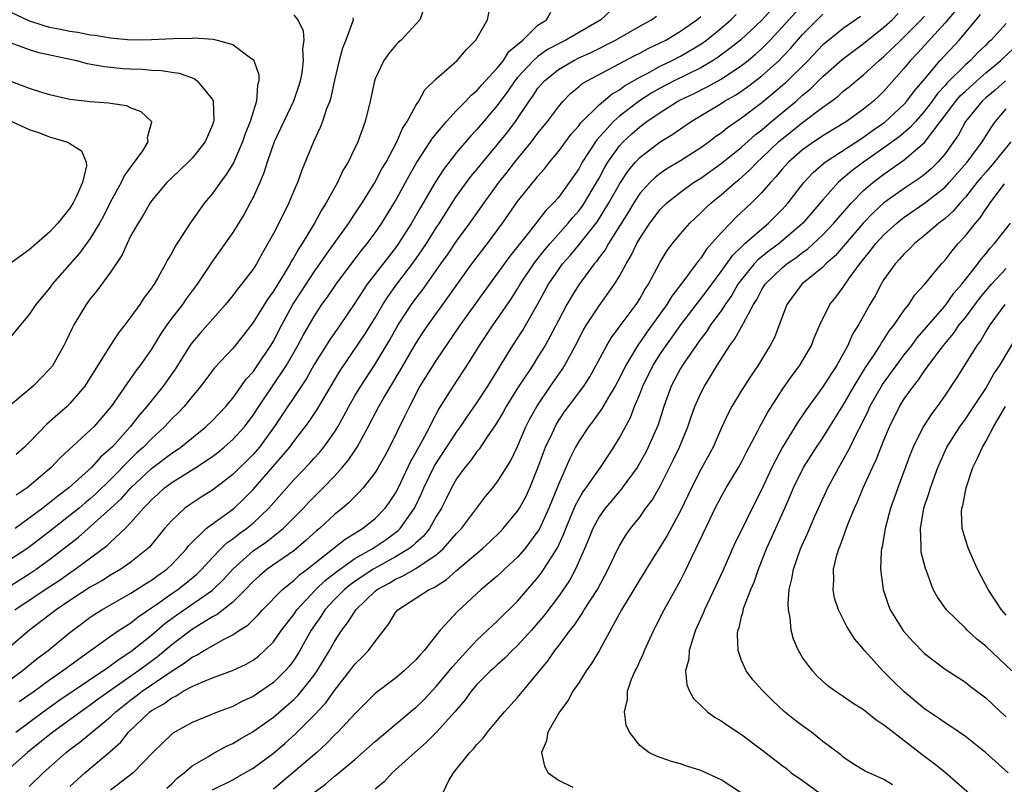
# Model space of a CAD drawing. Units: inches. Extents: x 2559000 to 2562000, y 1554000 to 1557000.
# Drawn here: x 2559844 to 2559941, y 1554950 to 1555025 of the extents above; entities that cross this region are included whole.
import ezdxf

# ---------------------------------------------------------------- set-up
doc = ezdxf.new("R2010")
doc.units = ezdxf.units.IN
doc.header["$MEASUREMENT"] = 0
doc.layers.add('LD25591554_2ft', color=75, linetype='Continuous')

msp = doc.modelspace()

# ---------------------------------------------------------------- linework, layer by layer
at = {"layer": 'LD25591554_2ft'}
for points, elevation in [([(2559841.485, 1555026.515), (2559844.926, 1555024.926), (2559846.423, 1555024.423), (2559847, 1555024.281), (2559848.08, 1555024.08), (2559849, 1555023.883), (2559849.781, 1555023.781), (2559851, 1555023.528), (2559851.474, 1555023.474), (2559853, 1555023.212), (2559855, 1555023.038), (2559857, 1555023.046), (2559859.16, 1555023.16), (2559861, 1555023.199), (2559861.219, 1555023.218), (2559863.09, 1555023.09), (2559863.471, 1555023), (2559865, 1555022.568), (2559866.748, 1555021.252), (2559867, 1555021.088), (2559867.064, 1555021), (2559867.57, 1555019.57), (2559867.58, 1555019), (2559867.439, 1555018.561), (2559867.338, 1555017), (2559867, 1555015.96), (2559866.721, 1555015), (2559866.221, 1555013.779), (2559865.972, 1555013), (2559865.062, 1555010.938), (2559864.303, 1555009.697), (2559863.76, 1555009), (2559863, 1555007.926), (2559862.239, 1555007), (2559860.884, 1555005.116), (2559859.317, 1555002.683), (2559859, 1555002.068), (2559858.592, 1555001.408), (2559858.388, 1555001), (2559857.637, 1554999.638), (2559857.264, 1554999), (2559857.15, 1554998.85), (2559857, 1554998.607), (2559856.304, 1554997.697), (2559855.861, 1554997), (2559855, 1554995.791), (2559854.386, 1554995), (2559853.763, 1554994.237), (2559852.98, 1554993.019), (2559851.719, 1554991), (2559851.431, 1554990.569), (2559851, 1554989.84), (2559850.463, 1554989), (2559849, 1554987.279), (2559848.714, 1554987), (2559847.795, 1554986.205), (2559847, 1554985.475), (2559846.737, 1554985.263), (2559845, 1554983.461), (2559844.531, 1554983), (2559843.714, 1554982.286)], 6984), ([(2559917.97, 1555026.03), (2559917, 1555024.963), (2559914.889, 1555023), (2559913.842, 1555022.158), (2559912.692, 1555021.308), (2559912.219, 1555021), (2559911, 1555020.286), (2559908.386, 1555019), (2559907, 1555018.272), (2559906.191, 1555017.809), (2559904.976, 1555017.024), (2559903, 1555015.519), (2559902.412, 1555015), (2559900.79, 1555013.21), (2559899.353, 1555011), (2559899, 1555010.357), (2559898.078, 1555009), (2559897, 1555007.54), (2559896.533, 1555007), (2559895.76, 1555006.24), (2559894.061, 1555004.061), (2559892.232, 1555001.768), (2559890.221, 1554999), (2559889.72, 1554998.28), (2559887.366, 1554995), (2559885, 1554991.547), (2559883.399, 1554989), (2559882.356, 1554987), (2559881.927, 1554986.073), (2559880.397, 1554983), (2559879.909, 1554982.091), (2559879.294, 1554981), (2559879, 1554980.511), (2559877.825, 1554979), (2559877.439, 1554978.56), (2559877, 1554978.149), (2559876.444, 1554977.556), (2559875.798, 1554977), (2559875, 1554976.363), (2559873.524, 1554975), (2559873.231, 1554974.769), (2559872.181, 1554973.819), (2559871.226, 1554973), (2559871, 1554972.82), (2559868.398, 1554971), (2559867.634, 1554970.366), (2559867, 1554969.795), (2559866.249, 1554969), (2559865, 1554967.768), (2559863.462, 1554966.538), (2559863, 1554966.307), (2559860.947, 1554965.053), (2559859, 1554963.559), (2559857.61, 1554962.39), (2559856.454, 1554961.546), (2559855.746, 1554961), (2559852.875, 1554959), (2559851.782, 1554958.218), (2559851, 1554957.632), (2559850.07, 1554957), (2559847.319, 1554955), (2559846.044, 1554953.956), (2559844.835, 1554953), (2559842.569, 1554951)], 7004), ([(2559883.813, 1555026.187), (2559883.371, 1555025), (2559883, 1555024.564), (2559881.538, 1555023), (2559881.256, 1555022.744), (2559881, 1555022.469), (2559880.332, 1555021.668), (2559879.865, 1555021), (2559879, 1555019.182), (2559878.936, 1555019), (2559878.521, 1555017), (2559878.025, 1555015), (2559877.283, 1555013), (2559876.347, 1555011), (2559875.833, 1555010.167), (2559875.303, 1555009), (2559875, 1555008.478), (2559874.192, 1555007), (2559873.715, 1555006.284), (2559873.02, 1555005), (2559871.822, 1555003), (2559871.486, 1555002.514), (2559871, 1555001.636), (2559870.752, 1555001.248), (2559870.63, 1555001), (2559870.077, 1555000.077), (2559869, 1554998.339), (2559868.437, 1554997.563), (2559867, 1554995.232), (2559866.029, 1554993.972), (2559865, 1554992.703), (2559863.216, 1554990.784), (2559861.876, 1554989), (2559861, 1554987.97), (2559860.216, 1554987), (2559859.626, 1554986.374), (2559859, 1554985.764), (2559858.301, 1554985), (2559857, 1554983.816), (2559856.225, 1554983), (2559855.578, 1554982.422), (2559855, 1554981.86), (2559853, 1554979.812), (2559851.565, 1554978.434), (2559851, 1554977.93), (2559850.485, 1554977.515), (2559849.893, 1554977), (2559849, 1554976.266), (2559847, 1554974.698), (2559845, 1554973.17), (2559844.758, 1554973), (2559843, 1554971.85)], 6990), ([(2559845, 1554949.652), (2559846.36, 1554951), (2559848.62, 1554953), (2559849, 1554953.298), (2559849.988, 1554954.012), (2559853, 1554956.509), (2559853.503, 1554957), (2559855, 1554958.174), (2559855.486, 1554958.514), (2559856.101, 1554959), (2559858.96, 1554960.96), (2559860.242, 1554961.758), (2559861, 1554962.353), (2559861.449, 1554962.552), (2559862.182, 1554963), (2559864.094, 1554964.094), (2559865, 1554964.542), (2559865.672, 1554965), (2559866.487, 1554965.513), (2559867.486, 1554966.515), (2559867.915, 1554967), (2559869.881, 1554969), (2559871, 1554969.882), (2559871.567, 1554970.433), (2559872.319, 1554971), (2559876.043, 1554973.957), (2559877.765, 1554975), (2559879, 1554975.985), (2559879.975, 1554977), (2559880.407, 1554977.593), (2559881, 1554978.488), (2559881.179, 1554978.821), (2559881.517, 1554979.517), (2559882.462, 1554981.538), (2559883, 1554982.468), (2559883.178, 1554982.822), (2559883.664, 1554983.664), (2559884.37, 1554985), (2559884.567, 1554985.433), (2559885.259, 1554986.741), (2559886.181, 1554988.181), (2559886.682, 1554989), (2559887.614, 1554990.386), (2559888.007, 1554991), (2559889.247, 1554993), (2559890.597, 1554995), (2559891, 1554995.559), (2559892.402, 1554997.598), (2559893, 1554998.553), (2559893.258, 1554999), (2559894.581, 1555001), (2559894.757, 1555001.243), (2559895.639, 1555002.362), (2559896.186, 1555003), (2559897.976, 1555005), (2559898.435, 1555005.565), (2559899, 1555006.203), (2559899.34, 1555006.659), (2559899.567, 1555007), (2559900.763, 1555009), (2559901, 1555009.42), (2559901.544, 1555010.456), (2559901.879, 1555011), (2559903, 1555012.604), (2559903.356, 1555013), (2559904.211, 1555013.789), (2559905, 1555014.481), (2559905.311, 1555014.689), (2559905.706, 1555015), (2559907, 1555015.882), (2559908.747, 1555017), (2559909, 1555017.134), (2559910.273, 1555017.727), (2559911.613, 1555018.387), (2559913, 1555019.17), (2559915, 1555020.495), (2559915.649, 1555021), (2559916.389, 1555021.611), (2559917, 1555022.165), (2559917.83, 1555023), (2559919, 1555024.261), (2559919.646, 1555025), (2559921, 1555026.452)], 7006), ([(2559841.546, 1554959), (2559844.31, 1554961), (2559845.786, 1554962.214), (2559846.845, 1554963), (2559849, 1554964.794), (2559850.259, 1554965.741), (2559851, 1554966.278), (2559851.431, 1554966.569), (2559852.139, 1554967), (2559855, 1554968.633), (2559856.434, 1554969.566), (2559857, 1554969.909), (2559857.626, 1554970.374), (2559858.525, 1554971), (2559859, 1554971.451), (2559860.444, 1554973), (2559860.68, 1554973.32), (2559862.4, 1554975), (2559863, 1554975.46), (2559864.61, 1554976.61), (2559865.125, 1554977), (2559866.088, 1554977.911), (2559867, 1554978.835), (2559868.948, 1554981.052), (2559870.603, 1554983), (2559871, 1554983.552), (2559872.129, 1554985), (2559872.498, 1554985.502), (2559873.303, 1554986.697), (2559875.527, 1554990.473), (2559877.963, 1554994.037), (2559879, 1554995.717), (2559879.759, 1554997), (2559880.238, 1554997.762), (2559881.135, 1554999), (2559882.791, 1555001.208), (2559883.624, 1555002.375), (2559884.037, 1555003), (2559885, 1555004.537), (2559885.309, 1555005), (2559886.571, 1555007), (2559887, 1555007.653), (2559888.414, 1555009.586), (2559889, 1555010.287), (2559889.568, 1555011), (2559891, 1555012.693), (2559892.021, 1555013.979), (2559892.78, 1555015), (2559894.125, 1555017), (2559894.498, 1555017.502), (2559895, 1555018.257), (2559895.338, 1555018.662), (2559895.631, 1555019), (2559897, 1555020.092), (2559898.516, 1555021), (2559899, 1555021.241), (2559900.213, 1555021.787), (2559902.623, 1555023), (2559905, 1555024.371), (2559906.163, 1555025), (2559906.658, 1555025.342)], 6998), ([(2559842.826, 1554969.174), (2559845, 1554970.545), (2559845.682, 1554971), (2559847, 1554971.944), (2559849.856, 1554974.143), (2559853, 1554976.955), (2559854.061, 1554977.939), (2559855, 1554979.011), (2559857, 1554980.89), (2559859, 1554982.403), (2559859.371, 1554982.629), (2559859.888, 1554983), (2559862.356, 1554985), (2559863, 1554985.625), (2559864.325, 1554987), (2559865, 1554987.8), (2559866.33, 1554989.671), (2559867, 1554990.408), (2559867.416, 1554991), (2559868.759, 1554993), (2559869, 1554993.401), (2559869.824, 1554995), (2559870.921, 1554997), (2559871.727, 1554998.273), (2559873, 1555000.214), (2559873.569, 1555001), (2559874.139, 1555001.861), (2559874.98, 1555003), (2559876.393, 1555005), (2559876.623, 1555005.377), (2559877, 1555005.917), (2559877.71, 1555007), (2559878.933, 1555008.933), (2559879.668, 1555010.332), (2559880.063, 1555011), (2559881.118, 1555013), (2559881.681, 1555014.319), (2559882.15, 1555015), (2559883, 1555016.573), (2559883.286, 1555017), (2559883.889, 1555018.111), (2559885, 1555019.202), (2559887.066, 1555021), (2559887.95, 1555022.05), (2559888.902, 1555023), (2559890.033, 1555025), (2559890.207, 1555025.793)], 6992), ([(2559902.127, 1555025.873), (2559901.185, 1555025), (2559897.75, 1555023), (2559897, 1555022.636), (2559895.944, 1555022.056), (2559895, 1555021.386), (2559894.57, 1555021), (2559893, 1555019.316), (2559892.739, 1555019), (2559892.039, 1555017.961), (2559891, 1555016.553), (2559889, 1555014.197), (2559888.412, 1555013.588), (2559887, 1555011.947), (2559885.708, 1555010.292), (2559884.917, 1555009.083), (2559883.448, 1555006.552), (2559882.577, 1555005), (2559881.299, 1555003), (2559881, 1555002.589), (2559880.294, 1555001.706), (2559878.21, 1554999), (2559876.949, 1554997.051), (2559875.558, 1554995), (2559874.496, 1554993.504), (2559873, 1554991.105), (2559872.253, 1554989.746), (2559869.069, 1554985), (2559867.616, 1554983), (2559867, 1554982.286), (2559865, 1554980.318), (2559863, 1554978.77), (2559861.906, 1554978.094), (2559860.704, 1554977.297), (2559860.298, 1554977), (2559859, 1554975.803), (2559858.304, 1554975), (2559856.821, 1554973.179), (2559856.63, 1554973), (2559855, 1554971.701), (2559853.999, 1554971), (2559853, 1554970.419), (2559852.134, 1554969.866), (2559851, 1554969.225), (2559849, 1554967.923), (2559847.647, 1554967), (2559845.028, 1554965), (2559843, 1554963.268)], 6996), ([(2559843.599, 1554967), (2559846.562, 1554969), (2559848.031, 1554969.969), (2559849, 1554970.657), (2559849.517, 1554971), (2559852.662, 1554973.338), (2559853, 1554973.673), (2559854.424, 1554975), (2559855, 1554975.592), (2559856.217, 1554977), (2559856.619, 1554977.381), (2559857, 1554977.825), (2559857.624, 1554978.376), (2559858.294, 1554979), (2559859, 1554979.529), (2559861.381, 1554981), (2559863, 1554982.085), (2559863.519, 1554982.481), (2559864.154, 1554983), (2559865, 1554983.737), (2559866.146, 1554985), (2559867, 1554986.123), (2559867.567, 1554987), (2559870.25, 1554991), (2559871.397, 1554993), (2559871.955, 1554994.046), (2559873, 1554995.85), (2559873.77, 1554997), (2559874.286, 1554997.714), (2559875.151, 1554999), (2559876.797, 1555001.203), (2559877.669, 1555002.331), (2559878.227, 1555003), (2559879, 1555004.059), (2559879.648, 1555005), (2559881, 1555007.208), (2559881.989, 1555009), (2559882.337, 1555009.663), (2559883.067, 1555010.933), (2559884.414, 1555013), (2559884.633, 1555013.367), (2559886.013, 1555015), (2559887, 1555016.074), (2559887.906, 1555017), (2559888.422, 1555017.578), (2559889, 1555018.021), (2559889.445, 1555018.555), (2559891, 1555020.251), (2559891.602, 1555021), (2559892.141, 1555021.86), (2559893, 1555022.547), (2559893.518, 1555023), (2559895, 1555024.459), (2559895.826, 1555025), (2559896.275, 1555025.725)], 6994), ([(2559876.814, 1555025.186), (2559876.832, 1555025), (2559876.783, 1555024.783), (2559876.126, 1555023), (2559875.799, 1555022.201), (2559875.474, 1555021), (2559875, 1555019.051), (2559874.642, 1555017.358), (2559874.535, 1555017), (2559874.225, 1555016.225), (2559873.825, 1555015), (2559873.599, 1555014.401), (2559872.921, 1555013), (2559871.784, 1555010.216), (2559871.351, 1555009), (2559871, 1555008.198), (2559870.504, 1555007), (2559869.515, 1555005), (2559869, 1555003.998), (2559868.462, 1555003), (2559867.91, 1555002.091), (2559867.321, 1555001), (2559867, 1555000.499), (2559865.874, 1554999), (2559865.476, 1554998.524), (2559865, 1554997.885), (2559864.276, 1554997), (2559861.811, 1554994.189), (2559860.897, 1554993.103), (2559859.333, 1554990.667), (2559858.161, 1554989), (2559856.549, 1554987), (2559855.825, 1554986.175), (2559854.918, 1554985), (2559853.134, 1554983), (2559853, 1554982.862), (2559852.005, 1554981.995), (2559851.117, 1554981), (2559848.897, 1554979), (2559847.807, 1554978.193), (2559847, 1554977.513), (2559846.698, 1554977.302), (2559846.326, 1554977), (2559845, 1554976.012), (2559843.605, 1554975)], 6988), ([(2559843.696, 1554955), (2559846.363, 1554957), (2559847.906, 1554958.094), (2559852.248, 1554961), (2559852.675, 1554961.325), (2559853, 1554961.531), (2559853.826, 1554962.174), (2559855, 1554962.91), (2559857, 1554964.508), (2559858.34, 1554965.66), (2559859.496, 1554966.504), (2559863, 1554968.931), (2559864.052, 1554969.949), (2559865, 1554971.021), (2559867, 1554972.801), (2559868.309, 1554973.692), (2559869.956, 1554975), (2559871.948, 1554977), (2559872.455, 1554977.545), (2559873.896, 1554979), (2559875, 1554980.159), (2559875.763, 1554981), (2559876.331, 1554981.669), (2559877.241, 1554983), (2559878.323, 1554985), (2559879.359, 1554987), (2559879.844, 1554987.844), (2559880.529, 1554989), (2559881.466, 1554990.534), (2559883, 1554993.176), (2559883.71, 1554994.289), (2559884.19, 1554995), (2559885.64, 1554997), (2559888.499, 1555001), (2559889.576, 1555002.425), (2559890.037, 1555003), (2559891.526, 1555005), (2559893, 1555007.136), (2559894.495, 1555009), (2559894.731, 1555009.269), (2559895, 1555009.625), (2559895.64, 1555010.36), (2559896.138, 1555011), (2559897, 1555012.043), (2559898.263, 1555013.737), (2559899, 1555014.558), (2559899.182, 1555014.818), (2559901, 1555016.631), (2559902.278, 1555017.722), (2559903, 1555018.12), (2559903.501, 1555018.499), (2559905, 1555019.356), (2559905.727, 1555019.727), (2559907, 1555020.427), (2559908.193, 1555021), (2559909, 1555021.422), (2559911, 1555022.61), (2559911.556, 1555023), (2559913, 1555024.169), (2559913.967, 1555025), (2559914.492, 1555025.508)], 7002), ([(2559871, 1555025.46), (2559871.389, 1555025), (2559871.914, 1555023.914), (2559871.974, 1555023), (2559871.85, 1555022.151), (2559871.932, 1555021), (2559871.774, 1555019.774), (2559871.624, 1555019), (2559871.482, 1555018.518), (2559870.978, 1555017), (2559869.077, 1555013), (2559868.368, 1555011), (2559868.049, 1555009.95), (2559867.647, 1555009), (2559867, 1555007.539), (2559866.725, 1555007), (2559866.109, 1555005.89), (2559865, 1555004.104), (2559863, 1555001.264), (2559861.502, 1554999), (2559860.437, 1554997.563), (2559860.05, 1554997), (2559859, 1554995.657), (2559858.516, 1554995), (2559857.898, 1554994.102), (2559857, 1554992.632), (2559855.882, 1554991), (2559855.492, 1554990.508), (2559853.048, 1554987), (2559851.333, 1554985), (2559851, 1554984.66), (2559848.045, 1554981.955), (2559847.165, 1554981), (2559845, 1554979.167), (2559844.783, 1554979), (2559843.709, 1554978.291)], 6986), ([(2559844.014, 1554957.986), (2559845.47, 1554959), (2559847, 1554960.119), (2559848.284, 1554961), (2559849.832, 1554962.168), (2559851.033, 1554963), (2559853, 1554964.417), (2559853.848, 1554965), (2559855, 1554965.747), (2559855.689, 1554966.31), (2559857.623, 1554967.623), (2559859, 1554968.598), (2559859.597, 1554969), (2559860.387, 1554969.613), (2559861.483, 1554970.517), (2559861.977, 1554971), (2559863, 1554972.135), (2559863.817, 1554973), (2559864.41, 1554973.59), (2559865, 1554973.996), (2559865.56, 1554974.44), (2559866.351, 1554975), (2559867, 1554975.53), (2559868.561, 1554977), (2559871, 1554979.774), (2559872.579, 1554981.421), (2559873, 1554981.912), (2559873.52, 1554982.48), (2559873.946, 1554983), (2559875, 1554984.476), (2559875.326, 1554985), (2559875.934, 1554986.066), (2559876.405, 1554987), (2559877, 1554988.034), (2559877.581, 1554989), (2559879, 1554991.135), (2559880.454, 1554993.546), (2559881.27, 1554995), (2559882.567, 1554997), (2559883, 1554997.604), (2559883.609, 1554998.391), (2559885.437, 1555001), (2559886.097, 1555001.904), (2559887, 1555003.241), (2559888.291, 1555005), (2559889.696, 1555007), (2559891.154, 1555009), (2559891.977, 1555010.023), (2559892.719, 1555011), (2559894.35, 1555013), (2559895, 1555013.857), (2559895.931, 1555015), (2559897, 1555016.441), (2559897.484, 1555017), (2559898.234, 1555017.766), (2559899, 1555018.397), (2559899.314, 1555018.686), (2559899.822, 1555019), (2559904.521, 1555021.479), (2559905, 1555021.715), (2559905.832, 1555022.168), (2559907, 1555022.715), (2559907.553, 1555023), (2559909, 1555023.864), (2559910.607, 1555025), (2559911, 1555025.329)], 7000), ([(2559849, 1554949.652), (2559850.452, 1554951), (2559852.935, 1554953.065), (2559853.99, 1554954.01), (2559854.769, 1554955), (2559856.855, 1554957), (2559857, 1554957.107), (2559858.226, 1554957.774), (2559859, 1554958.364), (2559859.448, 1554958.552), (2559860.142, 1554959), (2559861, 1554959.474), (2559861.882, 1554959.882), (2559863, 1554960.324), (2559864.963, 1554961.037), (2559866.335, 1554961.664), (2559867, 1554962.056), (2559867.535, 1554962.465), (2559868.124, 1554963), (2559869, 1554963.871), (2559869.789, 1554965), (2559871, 1554966.56), (2559871.298, 1554967), (2559873.154, 1554969), (2559874.097, 1554969.903), (2559875.218, 1554970.782), (2559877, 1554972.038), (2559878.697, 1554973), (2559879, 1554973.195), (2559880.073, 1554973.927), (2559881, 1554974.601), (2559881.229, 1554974.77), (2559881.456, 1554975), (2559882.853, 1554977), (2559883.551, 1554978.449), (2559883.779, 1554979), (2559884.835, 1554981.165), (2559887, 1554984.481), (2559887.386, 1554985), (2559888.032, 1554985.969), (2559889, 1554987.349), (2559890.073, 1554989), (2559892.537, 1554993), (2559893.512, 1554994.489), (2559895, 1554997.094), (2559896.041, 1554999), (2559897, 1555000.427), (2559897.417, 1555001), (2559898.159, 1555001.841), (2559899.069, 1555002.931), (2559900.833, 1555005.167), (2559901.973, 1555007), (2559903, 1555008.841), (2559903.102, 1555009), (2559903.86, 1555010.139), (2559904.573, 1555011), (2559905, 1555011.471), (2559907, 1555012.984), (2559908.259, 1555013.741), (2559909, 1555014.286), (2559910.039, 1555015), (2559913, 1555016.768), (2559913.345, 1555017), (2559914.401, 1555017.599), (2559915.593, 1555018.407), (2559917, 1555019.478), (2559918.693, 1555021), (2559919, 1555021.309), (2559919.823, 1555022.177), (2559921, 1555023.548), (2559922.428, 1555025), (2559923, 1555025.528)], 7008), ([(2559926.679, 1555025.321), (2559925, 1555024.141), (2559923.257, 1555022.743), (2559923, 1555022.518), (2559921.546, 1555021), (2559919.271, 1555018.729), (2559918.192, 1555017.808), (2559917, 1555016.838), (2559915, 1555015.329), (2559913.625, 1555014.375), (2559913, 1555013.846), (2559912.493, 1555013.506), (2559911.836, 1555013), (2559911, 1555012.408), (2559909, 1555011.132), (2559907.659, 1555010.342), (2559907, 1555009.89), (2559906.501, 1555009.499), (2559905.998, 1555009), (2559905, 1555007.905), (2559904.408, 1555007), (2559903.885, 1555006.115), (2559901.931, 1555003), (2559901.603, 1555002.397), (2559901, 1555001.617), (2559900.745, 1555001.255), (2559900.516, 1555001), (2559899, 1554998.957), (2559898.258, 1554997.742), (2559897.824, 1554997), (2559897, 1554995.455), (2559896.17, 1554993.83), (2559895.693, 1554993), (2559895, 1554991.857), (2559894.459, 1554991), (2559893, 1554988.787), (2559891.887, 1554987), (2559891.582, 1554986.418), (2559890.828, 1554985.172), (2559890.004, 1554984.004), (2559889.209, 1554982.791), (2559889, 1554982.557), (2559888.363, 1554981.637), (2559887.809, 1554981), (2559887, 1554979.89), (2559886.497, 1554979), (2559886.009, 1554977.991), (2559885.501, 1554977), (2559885, 1554976.177), (2559884.335, 1554975), (2559883.744, 1554974.257), (2559883, 1554973.595), (2559882.705, 1554973.296), (2559882.305, 1554973), (2559881, 1554972.211), (2559879.281, 1554971.281), (2559878.792, 1554971), (2559877, 1554969.791), (2559876.541, 1554969.459), (2559875.983, 1554969), (2559875, 1554968.017), (2559874.05, 1554967), (2559873.647, 1554966.353), (2559872.693, 1554965), (2559871.582, 1554963), (2559871.368, 1554962.632), (2559871, 1554962.076), (2559870.548, 1554961.452), (2559870.157, 1554961), (2559869, 1554959.856), (2559867, 1554958.479), (2559865.974, 1554958.026), (2559865, 1554957.522), (2559863.567, 1554957), (2559861, 1554955.932), (2559859.119, 1554954.881), (2559859, 1554954.784), (2559858.086, 1554953.914), (2559857.151, 1554953), (2559855.202, 1554951), (2559853, 1554949.297)], 7010), ([(2559858.511, 1554949.489), (2559859, 1554949.919), (2559859.53, 1554950.47), (2559860.213, 1554951), (2559861, 1554951.668), (2559862.605, 1554952.605), (2559863, 1554952.856), (2559864.397, 1554953.602), (2559865, 1554953.872), (2559865.7, 1554954.3), (2559867, 1554955.048), (2559869, 1554956.464), (2559871, 1554958.206), (2559871.404, 1554958.596), (2559871.752, 1554959), (2559873, 1554960.581), (2559873.303, 1554961), (2559874.509, 1554963), (2559875, 1554963.905), (2559875.708, 1554965), (2559876.285, 1554965.715), (2559877, 1554966.861), (2559877.1, 1554967), (2559879, 1554968.827), (2559879.2, 1554969), (2559880.365, 1554969.635), (2559881, 1554970.017), (2559881.698, 1554970.302), (2559883, 1554971.058), (2559885, 1554972.408), (2559885.686, 1554973), (2559887, 1554974.503), (2559887.484, 1554975), (2559889.853, 1554978.147), (2559890.572, 1554979), (2559891, 1554979.539), (2559891.917, 1554981), (2559892.329, 1554981.671), (2559893, 1554983.061), (2559893.812, 1554985), (2559894.21, 1554985.79), (2559894.87, 1554987), (2559896.227, 1554989), (2559897.367, 1554990.633), (2559897.593, 1554991), (2559898.683, 1554993), (2559899.486, 1554994.514), (2559899.778, 1554995), (2559901, 1554996.884), (2559902.508, 1554999), (2559903, 1554999.794), (2559903.655, 1555001), (2559904.168, 1555001.832), (2559904.711, 1555003), (2559905, 1555003.507), (2559905.982, 1555005), (2559907, 1555006.336), (2559907.666, 1555007), (2559909, 1555008.054), (2559910.295, 1555009), (2559911, 1555009.443), (2559913, 1555010.854), (2559915, 1555012.459), (2559916.329, 1555013.671), (2559917, 1555014.183), (2559917.952, 1555015), (2559920.371, 1555017), (2559921, 1555017.571), (2559921.783, 1555018.217), (2559923, 1555019.433), (2559924.905, 1555021.095), (2559927, 1555022.649), (2559929, 1555024.264), (2559929.801, 1555025), (2559930.405, 1555025.595)], 7012), ([(2559863, 1554949.305), (2559865, 1554950.309), (2559865.45, 1554950.55), (2559867, 1554951.452), (2559869, 1554952.936), (2559870.121, 1554953.879), (2559871.174, 1554954.827), (2559873, 1554956.669), (2559874.133, 1554957.868), (2559875, 1554959.076), (2559876.517, 1554961), (2559877, 1554961.653), (2559877.684, 1554962.316), (2559878.334, 1554963), (2559879, 1554963.902), (2559880.355, 1554965.645), (2559881, 1554966.74), (2559881.209, 1554967), (2559884.314, 1554969), (2559884.796, 1554969.204), (2559885, 1554969.349), (2559886.023, 1554969.977), (2559887, 1554970.861), (2559889.513, 1554973), (2559890.29, 1554973.71), (2559891.3, 1554974.7), (2559891.584, 1554975), (2559893, 1554976.709), (2559893.184, 1554977), (2559893.824, 1554978.176), (2559894.205, 1554979), (2559895, 1554980.973), (2559895.537, 1554982.463), (2559895.748, 1554983), (2559896.415, 1554984.415), (2559896.673, 1554985), (2559896.786, 1554985.215), (2559897.575, 1554986.425), (2559897.99, 1554987), (2559899.493, 1554989), (2559900.085, 1554989.915), (2559900.694, 1554991), (2559901.758, 1554993), (2559902.22, 1554993.78), (2559903.069, 1554994.93), (2559904.638, 1554997), (2559904.782, 1554997.218), (2559905, 1554997.569), (2559905.511, 1554998.489), (2559905.844, 1554999), (2559907, 1555001.179), (2559907.692, 1555002.307), (2559908.227, 1555003), (2559909, 1555003.946), (2559909.913, 1555005), (2559911, 1555006.013), (2559911.484, 1555006.516), (2559912.011, 1555007), (2559913, 1555007.79), (2559914.378, 1555009), (2559914.729, 1555009.271), (2559915.796, 1555010.204), (2559916.541, 1555011), (2559917, 1555011.417), (2559918.647, 1555013), (2559919, 1555013.304), (2559919.952, 1555014.048), (2559921, 1555014.902), (2559923, 1555016.4), (2559923.837, 1555017), (2559924.499, 1555017.501), (2559925, 1555017.965), (2559925.583, 1555018.417), (2559926.256, 1555019), (2559927, 1555019.593), (2559928.526, 1555021), (2559929, 1555021.392), (2559929.823, 1555022.177), (2559930.643, 1555023), (2559931, 1555023.329), (2559932.658, 1555025), (2559933, 1555025.362)], 7014), ([(2559936.074, 1555025.926), (2559935, 1555024.699), (2559932.298, 1555021.702), (2559931.616, 1555021), (2559931, 1555020.231), (2559929, 1555017.966), (2559928.508, 1555017.492), (2559927.973, 1555017), (2559927, 1555016.219), (2559925.316, 1555015), (2559923, 1555013.596), (2559922.65, 1555013.35), (2559922.104, 1555013), (2559921, 1555012.21), (2559919.63, 1555011), (2559919, 1555010.298), (2559918.414, 1555009.586), (2559917.84, 1555009), (2559917, 1555008.012), (2559915.994, 1555007), (2559914.45, 1555005.551), (2559913.903, 1555005), (2559913, 1555004.068), (2559911.563, 1555002.437), (2559911, 1555001.571), (2559910.732, 1555001.267), (2559910.554, 1555001), (2559909.24, 1554999.24), (2559908.154, 1554997.846), (2559907.656, 1554997), (2559906.232, 1554995), (2559905.699, 1554994.301), (2559905, 1554993.292), (2559904.869, 1554993.131), (2559903.586, 1554991), (2559903, 1554989.788), (2559902.584, 1554989), (2559901.923, 1554987.923), (2559901.256, 1554986.744), (2559900.418, 1554985.582), (2559899.948, 1554985), (2559899, 1554983.553), (2559898.691, 1554983), (2559898.129, 1554981.87), (2559897, 1554979.327), (2559896.067, 1554977), (2559895.102, 1554974.898), (2559895, 1554974.731), (2559893.7, 1554973), (2559893, 1554972.193), (2559891.709, 1554971), (2559891.35, 1554970.65), (2559891, 1554970.332), (2559889.409, 1554969), (2559887.128, 1554966.872), (2559885.389, 1554965), (2559883.806, 1554963), (2559883.404, 1554962.596), (2559883, 1554962.095), (2559881.842, 1554961), (2559881, 1554960.307), (2559879.118, 1554958.882), (2559879, 1554958.775), (2559877, 1554956.783), (2559875.337, 1554955), (2559875, 1554954.684), (2559874.175, 1554953.825), (2559873.271, 1554953), (2559869, 1554949.379)], 7016), ([(2559872.913, 1554949), (2559874.119, 1554949.881), (2559875, 1554950.655), (2559875.202, 1554950.798), (2559875.42, 1554951), (2559877, 1554952.311), (2559879, 1554954.063), (2559882.764, 1554957.236), (2559883, 1554957.421), (2559883.798, 1554958.202), (2559885, 1554959.462), (2559886.267, 1554961), (2559886.582, 1554961.417), (2559887.533, 1554962.468), (2559889, 1554964.034), (2559890.044, 1554965), (2559890.52, 1554965.48), (2559891, 1554965.91), (2559893, 1554967.862), (2559895, 1554970.194), (2559895.348, 1554970.652), (2559895.583, 1554971), (2559896.909, 1554973.091), (2559897.539, 1554974.461), (2559897.728, 1554975), (2559898.692, 1554977.308), (2559899, 1554977.871), (2559899.421, 1554978.579), (2559899.735, 1554979), (2559901, 1554980.821), (2559901.141, 1554981), (2559902.441, 1554983), (2559903, 1554983.911), (2559904.083, 1554985.917), (2559904.497, 1554987), (2559905, 1554988.216), (2559905.295, 1554989), (2559906.27, 1554991), (2559907, 1554992.136), (2559907.592, 1554993), (2559908.196, 1554993.804), (2559909.045, 1554995), (2559911.627, 1554998.373), (2559913, 1555000.253), (2559914.135, 1555001.865), (2559915, 1555002.689), (2559915.149, 1555002.85), (2559915.338, 1555003), (2559917, 1555004.462), (2559917.66, 1555005), (2559919, 1555006.358), (2559919.581, 1555007), (2559921.134, 1555009), (2559922.027, 1555009.972), (2559923.097, 1555010.903), (2559923.231, 1555011), (2559927, 1555013.457), (2559927.887, 1555014.114), (2559929.073, 1555014.927), (2559931, 1555016.713), (2559931.256, 1555017), (2559931.99, 1555018.01), (2559932.845, 1555019), (2559934.522, 1555021), (2559936.377, 1555023), (2559938.061, 1555025), (2559938.502, 1555025.498)], 7018), ([(2559941, 1555024.616), (2559939.532, 1555023), (2559939.251, 1555022.749), (2559939, 1555022.489), (2559938.237, 1555021.763), (2559937.517, 1555021), (2559937, 1555020.557), (2559935.213, 1555018.787), (2559935, 1555018.536), (2559934.263, 1555017.737), (2559933.743, 1555017), (2559933, 1555016.026), (2559932.087, 1555015), (2559931.587, 1555014.413), (2559930.498, 1555013.502), (2559929, 1555012.404), (2559926.995, 1555011), (2559925.851, 1555010.148), (2559925, 1555009.416), (2559924.759, 1555009.241), (2559924.51, 1555009), (2559923, 1555007.285), (2559921.04, 1555005), (2559918.691, 1555003), (2559917.725, 1555002.275), (2559916.613, 1555001.387), (2559916.255, 1555001), (2559915, 1554999.478), (2559914.654, 1554999), (2559914.059, 1554997.941), (2559913.402, 1554997), (2559913, 1554996.393), (2559911.969, 1554995), (2559911.591, 1554994.409), (2559911, 1554993.647), (2559910.737, 1554993.263), (2559910.534, 1554993), (2559909.48, 1554991.48), (2559909.16, 1554991), (2559909, 1554990.731), (2559908.074, 1554989), (2559907.355, 1554987), (2559906.799, 1554985.202), (2559905.84, 1554983), (2559905.556, 1554982.444), (2559905, 1554981.449), (2559904.73, 1554981), (2559903.28, 1554979), (2559903.162, 1554978.838), (2559903, 1554978.665), (2559902.249, 1554977.751), (2559901.596, 1554977), (2559901, 1554976.162), (2559900.377, 1554975), (2559899.991, 1554974.009), (2559899.569, 1554973), (2559898.693, 1554971), (2559898.102, 1554969.898), (2559897, 1554968.32), (2559895.588, 1554966.412), (2559895, 1554965.725), (2559894.351, 1554965), (2559893, 1554963.509), (2559892.459, 1554963), (2559891.751, 1554962.249), (2559891, 1554961.603), (2559890.694, 1554961.306), (2559890.347, 1554961), (2559889, 1554959.66), (2559888.438, 1554959), (2559887.842, 1554958.158), (2559886.84, 1554957), (2559885.018, 1554954.982), (2559884.025, 1554953.975), (2559882.89, 1554953), (2559881, 1554951.28), (2559880.671, 1554951), (2559879.882, 1554950.118), (2559879, 1554949.4)], 7020), ([(2559843.294, 1555022.706), (2559845, 1555022.078), (2559845.82, 1555021.82), (2559849.635, 1555021), (2559850.701, 1555020.701), (2559852.387, 1555020.387), (2559854.219, 1555020.218), (2559855, 1555020.165), (2559856.131, 1555020.131), (2559857, 1555020.049), (2559858.013, 1555020.013), (2559859, 1555019.835), (2559859.739, 1555019.739), (2559861.21, 1555019.21), (2559861.504, 1555019), (2559863, 1555017.142), (2559863.067, 1555017), (2559863.141, 1555015.14), (2559863.121, 1555015), (2559863, 1555014.653), (2559862.292, 1555013), (2559861, 1555011.401), (2559860.621, 1555011), (2559859, 1555009.473), (2559858.518, 1555009), (2559857, 1555007.185), (2559856.873, 1555007), (2559856.203, 1555005.797), (2559855.691, 1555005), (2559855, 1555003.793), (2559854.612, 1555003), (2559854.117, 1555001.883), (2559853, 1555000.185), (2559851.659, 1554998.341), (2559851, 1554997.567), (2559850.58, 1554997), (2559849.392, 1554995), (2559849.256, 1554994.744), (2559848.612, 1554993.388), (2559848.413, 1554993), (2559847.276, 1554991), (2559847, 1554990.645), (2559845.393, 1554989), (2559843, 1554987)], 6982), ([(2559885.635, 1554949), (2559886.231, 1554950.231), (2559886.705, 1554951), (2559888.301, 1554953), (2559888.664, 1554953.335), (2559889, 1554953.78), (2559889.617, 1554954.383), (2559890.03, 1554955), (2559891, 1554956.135), (2559891.715, 1554957), (2559893, 1554958.384), (2559895.983, 1554962.017), (2559896.663, 1554963), (2559897, 1554963.427), (2559898.173, 1554965), (2559898.545, 1554965.454), (2559899, 1554966.163), (2559899.349, 1554966.651), (2559899.548, 1554967), (2559900.836, 1554969), (2559901.911, 1554971), (2559902.843, 1554973), (2559903, 1554973.293), (2559903.644, 1554974.356), (2559904.105, 1554975), (2559905, 1554976.129), (2559905.612, 1554977), (2559906.206, 1554977.794), (2559907, 1554979.167), (2559908.289, 1554981.711), (2559908.913, 1554983), (2559909.73, 1554985), (2559910.04, 1554985.96), (2559910.413, 1554987), (2559911, 1554988.316), (2559911.355, 1554989), (2559912.002, 1554989.997), (2559912.577, 1554991), (2559913.857, 1554993), (2559914.359, 1554993.641), (2559915, 1554994.821), (2559915.074, 1554994.927), (2559915.19, 1554995.19), (2559916.164, 1554997), (2559916.493, 1554997.507), (2559917, 1554998.486), (2559917.327, 1554999), (2559919, 1555000.614), (2559919.462, 1555001), (2559920.377, 1555001.623), (2559921, 1555002.126), (2559921.516, 1555002.484), (2559923, 1555003.862), (2559924.075, 1555005), (2559924.493, 1555005.507), (2559925.808, 1555007), (2559927, 1555008.21), (2559927.913, 1555009), (2559929, 1555009.826), (2559931, 1555011.221), (2559933, 1555012.943), (2559936.063, 1555017), (2559936.493, 1555017.507), (2559937, 1555017.993), (2559938.112, 1555019), (2559939, 1555019.771), (2559940.501, 1555021), (2559940.746, 1555021.254), (2559942.627, 1555023)], 7022), ([(2559843, 1555019.035), (2559845, 1555018.258), (2559846.097, 1555017.903), (2559847, 1555017.643), (2559849, 1555017.198), (2559851, 1555016.959), (2559852.825, 1555016.824), (2559853, 1555016.786), (2559854.557, 1555016.557), (2559855, 1555016.354), (2559855.981, 1555015.981), (2559857.01, 1555015.01), (2559857, 1555014.926), (2559856.594, 1555013.406), (2559856.666, 1555013), (2559856.115, 1555012.115), (2559855.327, 1555011), (2559855.174, 1555010.826), (2559854.331, 1555009.669), (2559854.036, 1555009), (2559853, 1555007.112), (2559852.294, 1555005.706), (2559851.905, 1555005), (2559851, 1555003.486), (2559849.938, 1555002.062), (2559847.264, 1554999), (2559847, 1554998.633), (2559845.661, 1554997), (2559845, 1554996.026), (2559844.128, 1554995), (2559843, 1554993.61)], 6980), ([(2559940.958, 1555019), (2559939.926, 1555018.074), (2559939, 1555017.315), (2559938.653, 1555017), (2559937.028, 1555015), (2559936.319, 1555013.681), (2559935.849, 1555013), (2559935, 1555011.824), (2559934.297, 1555011), (2559933.642, 1555010.357), (2559933, 1555009.797), (2559932.552, 1555009.449), (2559931, 1555008.421), (2559929.004, 1555007), (2559927.959, 1555006.041), (2559926.965, 1555005), (2559924.204, 1555001.796), (2559923.294, 1555001), (2559923, 1555000.696), (2559920.938, 1554999), (2559919.468, 1554997), (2559918.23, 1554993.77), (2559917.823, 1554993), (2559917, 1554991.644), (2559916.601, 1554991), (2559915.949, 1554990.051), (2559915, 1554988.552), (2559914.056, 1554987), (2559913.687, 1554986.313), (2559913, 1554984.83), (2559912.204, 1554983), (2559911, 1554980.813), (2559910.08, 1554979), (2559909, 1554976.733), (2559907.687, 1554974.312), (2559905.627, 1554971), (2559905.396, 1554970.604), (2559905, 1554969.99), (2559904.42, 1554969), (2559903.191, 1554967), (2559901.012, 1554962.988), (2559900.269, 1554961.731), (2559899.741, 1554961), (2559899, 1554959.843), (2559898.418, 1554959), (2559897.946, 1554958.054), (2559897.104, 1554957), (2559895.974, 1554955), (2559895.849, 1554954.151), (2559895.333, 1554953), (2559895.647, 1554951.647), (2559896.001, 1554951), (2559897, 1554950.281), (2559898.422, 1554949.579)], 7024), ([(2559915.015, 1554949), (2559913, 1554950.29), (2559911, 1554951.227), (2559909.635, 1554951.635), (2559909, 1554951.887), (2559908.112, 1554952.112), (2559906.644, 1554952.644), (2559905.895, 1554953), (2559905, 1554953.668), (2559903.989, 1554955), (2559903.68, 1554955.68), (2559903.501, 1554957), (2559903.79, 1554958.21), (2559903.786, 1554959), (2559904.198, 1554960.198), (2559904.553, 1554961), (2559904.714, 1554961.286), (2559905, 1554961.954), (2559905.333, 1554962.667), (2559905.451, 1554963), (2559906.373, 1554965), (2559906.595, 1554965.405), (2559907.386, 1554967), (2559908.501, 1554969), (2559908.692, 1554969.308), (2559909, 1554969.897), (2559909.552, 1554971), (2559910.038, 1554972.038), (2559910.518, 1554973), (2559911.872, 1554975.872), (2559912.422, 1554977), (2559913, 1554978.111), (2559913.505, 1554979), (2559914.718, 1554981), (2559915, 1554981.507), (2559915.499, 1554982.501), (2559916.614, 1554984.614), (2559916.868, 1554985.132), (2559917, 1554985.352), (2559917.572, 1554986.429), (2559919, 1554988.615), (2559919.969, 1554990.031), (2559920.702, 1554991), (2559921.875, 1554993), (2559922.185, 1554993.815), (2559922.705, 1554995), (2559923.674, 1554997), (2559924.263, 1554997.737), (2559925, 1554998.706), (2559925.622, 1554999.622), (2559926.626, 1555001), (2559927.693, 1555002.307), (2559928.209, 1555003), (2559929, 1555003.855), (2559930.252, 1555005), (2559930.662, 1555005.338), (2559931, 1555005.593), (2559933, 1555006.966), (2559935, 1555008.547), (2559935.421, 1555009), (2559937.167, 1555011), (2559938.651, 1555013), (2559939.553, 1555014.447), (2559939.967, 1555015), (2559941, 1555016.228)], 7026), ([(2559843, 1555015.135), (2559845, 1555014.206), (2559845.9, 1555013.9), (2559847, 1555013.502), (2559848.665, 1555013), (2559848.901, 1555012.901), (2559849, 1555012.819), (2559850.124, 1555012.124), (2559850.611, 1555011), (2559850.637, 1555010.637), (2559850.229, 1555009), (2559849.649, 1555007.649), (2559849.324, 1555007), (2559849, 1555006.488), (2559848.327, 1555005.674), (2559847.826, 1555005), (2559847, 1555004.128), (2559845, 1555002.381), (2559843.095, 1555001)], 6978), ([(2559941.482, 1555013), (2559939.472, 1555010.528), (2559939, 1555010.026), (2559938.528, 1555009.472), (2559938.135, 1555009), (2559937, 1555007.57), (2559936.474, 1555007), (2559935.813, 1555006.187), (2559935, 1555005.463), (2559934.387, 1555005), (2559933, 1555003.804), (2559932.003, 1555003), (2559931.517, 1555002.483), (2559931, 1555002.003), (2559930.538, 1555001.462), (2559930.09, 1555001), (2559929, 1554999.457), (2559928.721, 1554999), (2559928.134, 1554997.866), (2559927.618, 1554997), (2559926.484, 1554995), (2559925.917, 1554994.083), (2559925.448, 1554993), (2559924.339, 1554991), (2559923.8, 1554990.201), (2559923, 1554988.907), (2559921.345, 1554986.655), (2559920.539, 1554985.461), (2559919.02, 1554982.979), (2559917.971, 1554981), (2559917, 1554978.879), (2559916.052, 1554977), (2559915, 1554974.838), (2559914.385, 1554973.615), (2559913.155, 1554970.846), (2559911.35, 1554967), (2559911.262, 1554966.738), (2559910.491, 1554965), (2559910.204, 1554964.204), (2559909.857, 1554963), (2559909.823, 1554962.177), (2559909.512, 1554961), (2559909.631, 1554959.631), (2559909.876, 1554959), (2559910.284, 1554958.284), (2559911.647, 1554957), (2559912.423, 1554956.423), (2559913, 1554956.096), (2559913.643, 1554955.643), (2559915, 1554954.742), (2559917, 1554953.243), (2559918.262, 1554952.262), (2559919, 1554951.727), (2559919.408, 1554951.408), (2559919.872, 1554951), (2559921, 1554950.233), (2559922.683, 1554949)], 7028), ([(2559929.827, 1554949.827), (2559929, 1554950.33), (2559927.152, 1554951.152), (2559927, 1554951.257), (2559925.905, 1554951.905), (2559925, 1554952.519), (2559924.747, 1554952.748), (2559923, 1554954.083), (2559921.869, 1554955), (2559921, 1554955.605), (2559920.204, 1554956.204), (2559919.229, 1554957), (2559918.075, 1554958.075), (2559917.129, 1554959), (2559917, 1554959.16), (2559916.127, 1554960.127), (2559915.443, 1554961), (2559915, 1554962.014), (2559914.659, 1554963), (2559914.597, 1554964.597), (2559914.652, 1554965), (2559914.755, 1554965.245), (2559915, 1554966.34), (2559915.154, 1554966.847), (2559915.166, 1554967), (2559915.231, 1554967.231), (2559915.922, 1554969), (2559916.26, 1554969.74), (2559916.657, 1554971), (2559917.46, 1554973), (2559919.245, 1554977), (2559919.78, 1554978.22), (2559920.101, 1554979), (2559921.086, 1554981), (2559922.38, 1554983), (2559923, 1554983.922), (2559924.187, 1554985.813), (2559925, 1554987.123), (2559926.066, 1554989), (2559927.185, 1554990.815), (2559927.97, 1554991.971), (2559928.63, 1554993), (2559928.758, 1554993.242), (2559929, 1554993.578), (2559929.551, 1554994.449), (2559930.003, 1554995), (2559931, 1554996.456), (2559931.43, 1554997), (2559932.045, 1554997.955), (2559933, 1554998.982), (2559934.642, 1555001), (2559935, 1555001.384), (2559935.698, 1555002.303), (2559936.299, 1555003), (2559937, 1555003.754), (2559937.981, 1555005), (2559938.457, 1555005.543), (2559939, 1555006.395), (2559939.265, 1555006.735), (2559939.443, 1555007), (2559940.862, 1555008.862)], 7030), ([(2559938.219, 1554948.22), (2559935.01, 1554951.01), (2559933.907, 1554951.907), (2559932.759, 1554952.759), (2559931, 1554954.128), (2559929.369, 1554955.37), (2559929, 1554955.69), (2559928.215, 1554956.215), (2559927, 1554957.168), (2559925.876, 1554957.876), (2559925, 1554958.487), (2559924.207, 1554959), (2559923.511, 1554959.511), (2559922.461, 1554960.461), (2559921.963, 1554961), (2559921, 1554962.339), (2559920.607, 1554963), (2559920.119, 1554964.12), (2559919.878, 1554965), (2559919.777, 1554966.224), (2559919.609, 1554967), (2559919.582, 1554967.582), (2559919.699, 1554969), (2559919.957, 1554970.043), (2559920.113, 1554971), (2559920.809, 1554973), (2559921.485, 1554974.516), (2559922.21, 1554976.21), (2559923.478, 1554979), (2559924.559, 1554981), (2559925, 1554981.739), (2559925.671, 1554983), (2559926.295, 1554984.295), (2559926.783, 1554985.217), (2559927.439, 1554986.561), (2559927.624, 1554987), (2559928.846, 1554989.154), (2559930.199, 1554991), (2559931, 1554992.069), (2559931.727, 1554993), (2559932.267, 1554993.733), (2559933, 1554994.556), (2559933.369, 1554995), (2559935, 1554996.876), (2559935.88, 1554998.12), (2559936.662, 1554999), (2559938.219, 1555001), (2559938.543, 1555001.457), (2559939, 1555001.986), (2559939.446, 1555002.554), (2559939.861, 1555003), (2559941.446, 1555005)], 7032), ([(2559941.208, 1554951), (2559938.983, 1554952.983), (2559937, 1554954.547), (2559935.561, 1554955.56), (2559935, 1554955.898), (2559934.365, 1554956.365), (2559933, 1554957.284), (2559931, 1554958.952), (2559929.95, 1554959.95), (2559928.902, 1554961), (2559927.092, 1554963), (2559927, 1554963.127), (2559926.142, 1554964.142), (2559925.356, 1554965.356), (2559924.532, 1554967), (2559924.153, 1554968.153), (2559923.993, 1554969), (2559924.088, 1554969.912), (2559924.051, 1554971), (2559924.368, 1554972.369), (2559924.568, 1554973), (2559924.703, 1554973.297), (2559925.499, 1554975.499), (2559926.108, 1554977), (2559926.387, 1554977.614), (2559926.95, 1554979), (2559927.866, 1554981), (2559928.241, 1554981.76), (2559929, 1554983.694), (2559929.543, 1554985), (2559930.541, 1554987), (2559931, 1554987.728), (2559931.903, 1554989), (2559932.406, 1554989.594), (2559933, 1554990.498), (2559933.355, 1554991), (2559934.386, 1554992.386), (2559934.855, 1554993), (2559935.843, 1554994.158), (2559936.405, 1554995), (2559937, 1554995.752), (2559938.386, 1554997.615), (2559939, 1554998.357), (2559939.57, 1554999), (2559941, 1555000.565)], 7034), ([(2559940.866, 1554997), (2559939.39, 1554995), (2559939, 1554994.37), (2559938.513, 1554993.487), (2559938.137, 1554993), (2559936.874, 1554991), (2559936.165, 1554989.835), (2559935, 1554988.1), (2559934.231, 1554987), (2559933.699, 1554986.301), (2559932.869, 1554985), (2559931.87, 1554983), (2559931.62, 1554982.38), (2559930.35, 1554979), (2559930.008, 1554977.992), (2559929.648, 1554977), (2559929.108, 1554975), (2559928.813, 1554973.187), (2559928.758, 1554973), (2559928.727, 1554972.727), (2559928.67, 1554971), (2559928.928, 1554969), (2559929.449, 1554967.449), (2559929.623, 1554967), (2559930.928, 1554964.928), (2559931.871, 1554963.871), (2559933, 1554962.72), (2559935, 1554961.17), (2559937, 1554959.906), (2559937.49, 1554959.49), (2559939, 1554958.357), (2559940.438, 1554957), (2559941, 1554956.495)], 7036), ([(2559941.567, 1554961), (2559939, 1554963.422), (2559938.124, 1554964.124), (2559937.194, 1554965), (2559937, 1554965.207), (2559935.135, 1554967), (2559934.251, 1554968.25), (2559933.851, 1554969), (2559933.176, 1554970.825), (2559933.07, 1554971.07), (2559932.671, 1554972.671), (2559932.646, 1554973), (2559932.669, 1554973.331), (2559932.579, 1554975), (2559932.933, 1554977), (2559933.454, 1554978.546), (2559933.575, 1554979), (2559934.286, 1554981), (2559935.168, 1554983), (2559936.446, 1554985), (2559937, 1554985.759), (2559937.506, 1554986.494), (2559939, 1554988.767), (2559939.812, 1554990.188), (2559940.371, 1554991), (2559942.102, 1554993.897)], 7038), ([(2559941, 1554966.491), (2559940.544, 1554967), (2559939.226, 1554969), (2559938.207, 1554971), (2559937.293, 1554973), (2559937, 1554973.905), (2559936.678, 1554975), (2559936.624, 1554976.624), (2559936.66, 1554977), (2559936.746, 1554977.254), (2559937.069, 1554979), (2559937.744, 1554981), (2559938.166, 1554981.834), (2559938.67, 1554983), (2559939, 1554983.546), (2559939.76, 1554985), (2559940.228, 1554985.772), (2559940.93, 1554987)], 7040)]:
    msp.add_lwpolyline(points, dxfattribs=dict(at, elevation=elevation))

doc.saveas('drawing.dxf')
